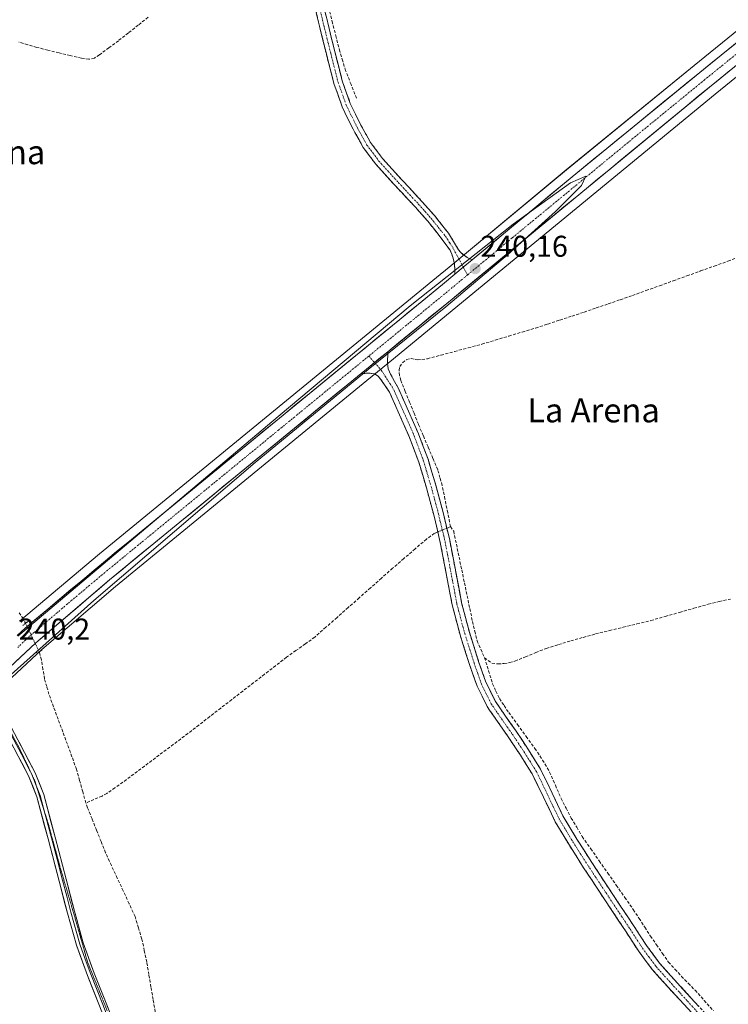
# Model space of a CAD drawing. Units: metres. Extents: x 629445 to 632941, y 4646340 to 4648717.
# Drawn here: x 630442 to 630678, y 4647856 to 4648184 of the extents above; entities that cross this region are included whole.
import ezdxf
from ezdxf.enums import TextEntityAlignment as Align

# ---------------------------------------------------------------- set-up
doc = ezdxf.new("R2010")
doc.units = ezdxf.units.M
doc.header["$MEASUREMENT"] = 0
for name, pattern in [('TRAZO_Y_PUNTO', [1, 0.5, -0.25, 0, -0.25]), ('TRAZOS2', [0.375, 0.25, -0.125]), ('TRAZOSX2', [1.5, 1, -0.5])]:
    doc.linetypes.add(name, pattern=pattern)
for name, color, linetype, lineweight in [('Camino', 19, 'TRAZOSX2', 0), ('Camino Cxs', 19, 'Continuous', 0), ('Camino eje', 19, 'TRAZO_Y_PUNTO', 0), ('Carretera de calzada única', 19, 'Continuous', 13), ('Carretera de calzada única Cxs', 19, 'Continuous', 13), ('Carretera de calzada única eje', 19, 'TRAZO_Y_PUNTO', 0), ('Carátula', 7, 'Continuous', 5), ('Corriente artificial lineal', 5, 'TRAZOSX2', 13), ('Corriente artificial lineal oculto', 135, 'TRAZO_Y_PUNTO', 13), ('Cultivos herbáceos CxS', 92, 'Continuous', 0), ('Curva de nivel normal', 36, 'Continuous', 0), ('Layer 0', 7, 'Continuous', 0), ('Núcleo urbano CxS', 19, 'Continuous', 0), ('Puente lineal', 2, 'TRAZOS2', 0), ('Punto de cota en terreno', 7, 'Continuous', 0), ('Rótulo de punto de cota en terreno', 19, 'Continuous', 0), ('Texto cartográfico', 19, 'Continuous', 0), ('Vía pecuaria eje', 92, 'TRAZOS2', 0)]:
    doc.layers.add(name, color=color, linetype=linetype, lineweight=lineweight)
doc.styles.add('Arial', font='txt', dxfattribs={"height": 0.2})

# ---------------------------------------------------------------- blocks, each defined once
blk = doc.blocks.new('*U153')
at = {"layer": 'Núcleo urbano CxS', "color": 19, "linetype": 'Continuous', "lineweight": 0}
for points in [[(630441.7829, 4647983.9391, 240.0213), (630468.5565, 4648006.3605, 240.0049), (630580.9515, 4648098.4147, 240.0578), (630585.1245, 4648101.8789, 240.1034), (630590.9253, 4648106.6895, 240.0759), (630624.2135, 4648134.2863, 239.7834), (630666.8059, 4648169.0965, 239.6431), (630801.7527, 4648278.5621, 239.3474), (630901.7511, 4648359.3107, 239.3603)], [(630917.3529, 4648356.7425, 238.5575), (630889.7777, 4648334.3185, 238.5628), (630808.7663, 4648269.0273, 238.5089), (630697.2799, 4648178.5901, 238.7685), (630687.4903, 4648170.6505, 238.8398), (630673.8583, 4648159.5869, 238.9774), (630588.0033, 4648088.9711, 239.0354), (630566.5613, 4648071.4095, 239.2332), (630557.7013, 4648064.1493, 239.4872), (630473.8153, 4647995.4491, 239.4133), (630449.3155, 4647974.5091, 239.1736), (630418.8219, 4647946.2313, 238.0075)]]:
    blk.add_polyline3d(points, dxfattribs=at)
blk = doc.blocks.new('*U157')
at = {"layer": 'Cultivos herbáceos CxS', "color": 92, "linetype": 'Continuous', "lineweight": 0}
for points in [[(630418.82, 4647946.23, 238.01), (630449.32, 4647974.51, 239.17), (630473.82, 4647995.45, 239.41), (630557.7, 4648064.15, 239.49), (630566.56, 4648071.41, 239.23), (630588, 4648088.97, 239.04), (630673.86, 4648159.59, 238.98), (630687.49, 4648170.65, 238.84), (630697.28, 4648178.59, 238.77), (630808.77, 4648269.03, 238.51), (630889.78, 4648334.32, 238.56), (630917.35, 4648356.74, 238.56)], [(630076.78, 4648665.03, 239.91), (631308.07, 4648687.76, 240.56), (631295.14, 4648677.29, 240.31), (631211.43, 4648609.97, 239.6), (631208.17, 4648607.35, 239.54), (631197.27, 4648598.58, 239.3), (631137.75, 4648550.53, 239.3), (631135.05, 4648548.35, 239.25), (631124.25, 4648539.64, 238.99), (631076.97, 4648500.91, 238.96), (631049.89, 4648479.49, 238.81), (631028.74, 4648462.62, 239.04), (630901.75, 4648359.31, 239.36), (630801.75, 4648278.56, 239.35), (630666.81, 4648169.1, 239.64), (630624.21, 4648134.29, 239.78), (630590.93, 4648106.69, 240.08), (630585.12, 4648101.88, 240.1), (630580.95, 4648098.41, 240.06), (630468.56, 4648006.36, 240), (630441.78, 4647983.94, 240.02)]]:
    blk.add_polyline3d(points, dxfattribs=at)
blk = doc.blocks.new('5PATER')
at = {"layer": 'Carátula', "linetype": 'Continuous', "lineweight": 5}
h = blk.add_hatch(color=250, dxfattribs=at)
edge = h.paths.add_edge_path()
edge.add_ellipse((0, 0.01), major_axis=(-1.33, -1.34), ratio=0.999422, start_angle=0, end_angle=360)

msp = doc.modelspace()

# ---------------------------------------------------------------- linework, layer by layer
at = {"layer": 'Camino', "color": 19, "linetype": 'TRAZOSX2', "lineweight": 0}
for points in [[(630541.5, 4648196.38), (630544.74, 4648182.85), (630547.09, 4648173.33), (630549.5, 4648163.95), (630552.16, 4648156.46), (630555.69, 4648149.22), (630558.11, 4648144.89), (630558.95, 4648143.39), (630562.85, 4648138.14), (630567.26, 4648133.32), (630571.76, 4648128.41), (630576.04, 4648123.84), (630580.24, 4648119.09), (630582.61, 4648116.12), (630584.95, 4648113.21), (630586.63, 4648110.44), (630588.3, 4648107.67), (630588.99, 4648106.83), (630590.22, 4648105.75), (630591.18, 4648105.11), (630592.84, 4648104.38)], [(630587.05, 4648099.57), (630586.98, 4648101.31), (630586.89, 4648102.93), (630586.44, 4648104.85), (630586.04, 4648106.25), (630585.42, 4648107.54), (630584.04, 4648109.46), (630582.85, 4648111.12), (630580.33, 4648114.29), (630578, 4648117.2), (630573.88, 4648121.88), (630569.3, 4648126.76), (630560.59, 4648136.28), (630556.49, 4648141.8), (630553.68, 4648146.81), (630553.1, 4648147.86), (630549.46, 4648155.33), (630546.7, 4648163.09), (630544.17, 4648172.94), (630541.9, 4648182.16), (630538.66, 4648195.7)], [(630564.66, 4648073.73), (630564.57, 4648069.92), (630564.83, 4648068.01), (630565.59, 4648066.21), (630566.91, 4648063.86), (630568.22, 4648061.5), (630574.92, 4648046.37), (630578.09, 4648037.91), (630580.67, 4648029.27), (630583.12, 4648020.12), (630585.33, 4648010.89), (630587.33, 4648000.39), (630589.29, 4647990.06), (630591.87, 4647980.27), (630594.96, 4647970.53), (630597.41, 4647963.6), (630600.58, 4647957.19), (630603.92, 4647952.31), (630607.49, 4647947.26), (630611.61, 4647941.03), (630615.65, 4647934.59), (630619.47, 4647926.69), (630623.1, 4647919.07), (630627.76, 4647911.3), (630632.69, 4647903.55), (630639.71, 4647892.91), (630646.82, 4647882.26), (630650.91, 4647875.94), (630655.27, 4647870.04), (630660.43, 4647864.28), (630665.76, 4647858.47), (630673.7, 4647849.8)], [(630663.39, 4647856.29), (630658.04, 4647862.11), (630652.83, 4647867.92), (630648.25, 4647874.1), (630644.12, 4647880.48), (630637.03, 4647891.12), (630629.98, 4647901.8), (630625.02, 4647909.61), (630620.54, 4647917.06), (630616.56, 4647925.29), (630612.83, 4647933.03), (630608.89, 4647939.28), (630604.83, 4647945.44), (630601.27, 4647950.47), (630598.61, 4647954.35), (630597.79, 4647955.56), (630594.43, 4647962.34), (630591.9, 4647969.51), (630588.77, 4647979.37), (630586.14, 4647989.35), (630584.16, 4647999.78), (630582.17, 4648010.21), (630580, 4648019.33), (630577.56, 4648028.39), (630575.03, 4648036.88), (630571.93, 4648045.16), (630565.27, 4648060.2), (630562.39, 4648064.48), (630561.45, 4648065.56), (630560.22, 4648066.34), (630558.49, 4648066.6), (630555.8, 4648066.47)]]:
    msp.add_lwpolyline(points, dxfattribs=at)
at = {"layer": 'Camino Cxs', "color": 19, "linetype": 'Continuous', "lineweight": 0}
for points in [[(630592.84, 4648104.38), (630589.86, 4648101.91), (630587.05, 4648099.57)], [(630564.66, 4648073.73), (630555.8, 4648066.47)]]:
    msp.add_lwpolyline(points, dxfattribs=at)
for points in [[(630543.66, 4648187.36, 239.05), (630544.74, 4648182.85, 239.06), (630545.92, 4648178.09, 238.93), (630547.09, 4648173.33, 239.14), (630548.3, 4648168.64, 239.06), (630549.5, 4648163.95, 238.97), (630550.83, 4648160.21, 239.1), (630552.16, 4648156.46, 239.16), (630553.93, 4648152.84, 238.96), (630555.69, 4648149.22, 238.98), (630558.11, 4648144.89, 239.12), (630558.95, 4648143.39, 239.09), (630560.9, 4648140.77, 239.1), (630562.85, 4648138.14, 239.17), (630565.06, 4648135.73, 239.16), (630567.26, 4648133.32, 239.15), (630569.51, 4648130.87, 239.14), (630571.76, 4648128.41, 239.2), (630573.9, 4648126.13, 239.02), (630576.04, 4648123.84, 238.84), (630578.14, 4648121.47, 238.94), (630580.24, 4648119.09, 238.97), (630582.61, 4648116.12, 239.06), (630584.95, 4648113.21, 239.03), (630586.63, 4648110.44, 239.25), (630588.3, 4648107.67, 239.37), (630588.99, 4648106.83, 239.42), (630590.22, 4648105.75, 239.55), (630591.18, 4648105.11, 239.68), (630592.84, 4648104.38, 239.92), (630592.84, 4648104.38, 239.92), (630589.86, 4648101.91, 240), (630587.05, 4648099.57, 240.04), (630586.98, 4648101.31, 239.89), (630586.89, 4648102.93, 239.74), (630586.44, 4648104.85, 239.61), (630586.04, 4648106.25, 239.52), (630585.42, 4648107.54, 239.42), (630584.04, 4648109.46, 239.25), (630582.85, 4648111.12, 239.17), (630580.33, 4648114.29, 239.17), (630578, 4648117.2, 239.07), (630575.94, 4648119.54, 239.04), (630573.88, 4648121.88, 238.99), (630571.59, 4648124.32, 239.1), (630569.3, 4648126.76, 239.18), (630566.4, 4648129.93, 239.24), (630563.49, 4648133.11, 239.36), (630560.59, 4648136.28, 239.35), (630558.54, 4648139.04, 239.36), (630556.49, 4648141.8, 239.37), (630555.09, 4648144.31, 239.19), (630553.68, 4648146.81, 239.07), (630553.1, 4648147.86, 239.05), (630551.28, 4648151.6, 239.15), (630549.46, 4648155.33, 239.14), (630548.08, 4648159.21, 239.09), (630546.7, 4648163.09, 239.07), (630545.86, 4648166.37, 239.17), (630545.01, 4648169.66, 239.2), (630544.17, 4648172.94, 239.2), (630543.04, 4648177.55, 239.12), (630541.9, 4648182.16, 239.17), (630540.82, 4648186.67, 239.21)], [(630666.03, 4647853.4, 239.18), (630663.39, 4647856.29, 239.1), (630660.72, 4647859.2, 239.09), (630658.04, 4647862.11, 239.16), (630655.44, 4647865.02, 239.18), (630652.83, 4647867.92, 239.27), (630650.54, 4647871.01, 239.25), (630648.25, 4647874.1, 239.14), (630646.19, 4647877.29, 239.18), (630644.12, 4647880.48, 239.17), (630641.76, 4647884.03, 239.18), (630639.39, 4647887.57, 239.14), (630637.03, 4647891.12, 239.13), (630634.68, 4647894.68, 239.15), (630632.33, 4647898.24, 239.07), (630629.98, 4647901.8, 239.09), (630627.5, 4647905.71, 239.07), (630625.02, 4647909.61, 239.15), (630622.78, 4647913.34, 239.13), (630620.54, 4647917.06, 239.17), (630618.55, 4647921.18, 239), (630616.56, 4647925.29, 239.08), (630614.7, 4647929.16, 239.14), (630612.83, 4647933.03, 239.14), (630610.86, 4647936.16, 239.2), (630608.89, 4647939.28, 239.16), (630606.86, 4647942.36, 239.07), (630604.83, 4647945.44, 239.06), (630603.05, 4647947.96, 239.08), (630601.27, 4647950.47, 239.27), (630598.61, 4647954.35, 239.31), (630597.79, 4647955.56, 239.29), (630596.11, 4647958.95, 239.37), (630594.43, 4647962.34, 239.34), (630593.17, 4647965.93, 239.32), (630591.9, 4647969.51, 239.34), (630590.86, 4647972.8, 239.4), (630589.81, 4647976.08, 239.36), (630588.77, 4647979.37, 239.31), (630587.89, 4647982.7, 239.24), (630587.02, 4647986.02, 239.29), (630586.14, 4647989.35, 239.37), (630585.48, 4647992.83, 239.39), (630584.82, 4647996.3, 239.35), (630584.16, 4647999.78, 239.34), (630583.5, 4648003.26, 239.36), (630582.83, 4648006.73, 239.27), (630582.17, 4648010.21, 239.29), (630581.09, 4648014.77, 239.37), (630580, 4648019.33, 239.42), (630578.78, 4648023.86, 239.34), (630577.56, 4648028.39, 239.34), (630576.3, 4648032.64, 239.39), (630575.03, 4648036.88, 239.35), (630573.48, 4648041.02, 239.3), (630571.93, 4648045.16, 239.37), (630570.27, 4648048.92, 239.39), (630568.6, 4648052.68, 239.26), (630566.94, 4648056.44, 239.37), (630565.27, 4648060.2, 239.44), (630563.83, 4648062.34, 239.47), (630562.39, 4648064.48, 239.57), (630561.45, 4648065.56, 239.67), (630560.22, 4648066.34, 239.74), (630558.49, 4648066.6, 239.79), (630555.8, 4648066.47, 239.82), (630555.8, 4648066.47, 239.82), (630558.76, 4648068.89, 240), (630561.71, 4648071.31, 240), (630564.66, 4648073.73, 239.99), (630564.57, 4648069.92, 239.75), (630564.83, 4648068.01, 239.62), (630565.59, 4648066.21, 239.53), (630566.91, 4648063.86, 239.44), (630568.22, 4648061.5, 239.31), (630569.9, 4648057.72, 239.15), (630571.57, 4648053.94, 239.05), (630573.25, 4648050.15, 239.2), (630574.92, 4648046.37, 239.16), (630576.51, 4648042.14, 239.14), (630578.09, 4648037.91, 239.24), (630579.38, 4648033.59, 239.17), (630580.67, 4648029.27, 239.16), (630581.9, 4648024.7, 239.25), (630583.12, 4648020.12, 239.28), (630584.23, 4648015.51, 239.11), (630585.33, 4648010.89, 238.94), (630586, 4648007.39, 238.97), (630586.66, 4648003.89, 239.32), (630587.33, 4648000.39, 239.3), (630587.98, 4647996.95, 239.26), (630588.64, 4647993.5, 239.24), (630589.29, 4647990.06, 239.11), (630590.15, 4647986.8, 239.02), (630591.01, 4647983.53, 239.02), (630591.87, 4647980.27, 239.2), (630592.9, 4647977.02, 239.25), (630593.93, 4647973.78, 239.15), (630594.96, 4647970.53, 239.18), (630596.19, 4647967.07, 239.29), (630597.41, 4647963.6, 239.28), (630599, 4647960.4, 239.16), (630600.58, 4647957.19, 239.16), (630602.25, 4647954.75, 239.25), (630603.92, 4647952.31, 239.09), (630605.71, 4647949.79, 238.91), (630607.49, 4647947.26, 238.92), (630609.55, 4647944.15, 238.9), (630611.61, 4647941.03, 239.03), (630613.63, 4647937.81, 239.04), (630615.65, 4647934.59, 239.1), (630617.56, 4647930.64, 239.1), (630619.47, 4647926.69, 238.85), (630621.29, 4647922.88, 238.76), (630623.1, 4647919.07, 239.17), (630625.43, 4647915.19, 239.2), (630627.76, 4647911.3, 239.1), (630630.23, 4647907.43, 238.94), (630632.69, 4647903.55, 239), (630635.03, 4647900, 238.95), (630637.37, 4647896.46, 239.04), (630639.71, 4647892.91, 238.9), (630642.08, 4647889.36, 239.02), (630644.45, 4647885.81, 239.03), (630646.82, 4647882.26, 239.13), (630648.87, 4647879.1, 239), (630650.91, 4647875.94, 239.03), (630653.09, 4647872.99, 239.06), (630655.27, 4647870.04, 239.09), (630657.85, 4647867.16, 239.12), (630660.43, 4647864.28, 239.18), (630663.1, 4647861.38, 239.1), (630665.76, 4647858.47, 239.11), (630668.41, 4647855.58, 239.04)]]:
    msp.add_polyline3d(points, dxfattribs=at)
at = {"layer": 'Camino eje', "color": 19, "linetype": 'TRAZO_Y_PUNTO', "lineweight": 0}
for points in [[(630540.08, 4648196.04), (630543.32, 4648182.51), (630544.46, 4648177.9), (630545.63, 4648173.14), (630548.1, 4648163.52), (630550.81, 4648155.9), (630554.4, 4648148.54), (630554.69, 4648148.02), (630555.9, 4648145.85), (630557.72, 4648142.6), (630561.72, 4648137.21), (630568.28, 4648130.04), (630570.53, 4648127.59), (630572.82, 4648125.15), (630574.96, 4648122.86), (630577.02, 4648120.52), (630579.12, 4648118.15), (630580.31, 4648116.66), (630581.47, 4648115.21), (630582.64, 4648113.75), (630583.9, 4648112.17), (630584.5, 4648111.34), (630585.34, 4648109.95), (630586.03, 4648108.99), (630589.86, 4648101.91)], [(630589.86, 4648101.91), (630591.27, 4648099.32)], [(630558.33, 4648072.28), (630560.25, 4648070.12)], [(630560.25, 4648070.12), (630562.51, 4648067.58), (630565.37, 4648063.1), (630566.09, 4648062.03), (630566.75, 4648060.85), (630573.43, 4648045.77), (630576.56, 4648037.4), (630577.85, 4648033.08), (630579.12, 4648028.83), (630580.34, 4648024.3), (630581.56, 4648019.73), (630582.22, 4648016.95), (630583.33, 4648012.34), (630583.75, 4648010.55), (630585.75, 4648000.09), (630587.72, 4647989.71), (630590.32, 4647979.82), (630593.43, 4647970.02), (630594.66, 4647966.56), (630595.92, 4647962.97), (630597.51, 4647959.77), (630599.19, 4647956.38), (630599.6, 4647955.77), (630601.27, 4647953.33), (630602.6, 4647951.39), (630606.16, 4647946.35), (630608.22, 4647943.24), (630610.25, 4647940.16), (630612.22, 4647937.03), (630614.24, 4647933.81), (630616.15, 4647929.86), (630618.02, 4647925.99), (630619.83, 4647922.18), (630621.82, 4647918.07), (630624.15, 4647914.18), (630626.39, 4647910.46), (630628.87, 4647906.55), (630631.34, 4647902.68), (630638.37, 4647892.02), (630641.92, 4647886.7), (630645.47, 4647881.37), (630649.58, 4647875.02), (630651.76, 4647872.07), (630654.05, 4647868.98), (630659.24, 4647863.2), (630661.91, 4647860.29), (630664.58, 4647857.38), (630668.55, 4647853.05)]]:
    msp.add_lwpolyline(points, dxfattribs=at)
at = {"layer": 'Carretera de calzada única', "color": 19, "linetype": 'Continuous', "lineweight": 13}
for points in [[(630592.84, 4648104.38), (630626.12, 4648131.97), (630668.7, 4648166.77), (630803.64, 4648276.23), (630903.64, 4648356.98), (631030.62, 4648460.28), (631051.76, 4648477.14), (631078.85, 4648498.57), (631126.14, 4648537.31), (631136.93, 4648546.02)], [(630685.6, 4648172.98), (630671.96, 4648161.91), (630586.1, 4648091.29), (630564.66, 4648073.73)], [(630441.01, 4647979.13), (630443.71, 4647981.64), (630470.47, 4648004.05), (630582.86, 4648096.1), (630587.05, 4648099.57)], [(630555.8, 4648066.47), (630471.89, 4647997.75), (630447.32, 4647976.75), (630433.2, 4647963.66)]]:
    msp.add_lwpolyline(points, dxfattribs=at)
at = {"layer": 'Carretera de calzada única Cxs', "color": 19, "linetype": 'Continuous', "lineweight": 13}
for points in [[(630592.84, 4648104.38), (630589.86, 4648101.91), (630587.05, 4648099.57)], [(630564.66, 4648073.73), (630555.8, 4648066.47)]]:
    msp.add_lwpolyline(points, dxfattribs=at)
for points in [[(630441.01, 4647979.13, 240), (630443.71, 4647981.64, 239.75), (630447.53, 4647984.84, 240), (630451.36, 4647988.04, 240.08), (630455.18, 4647991.24, 239.92), (630459, 4647994.45, 239.9), (630462.82, 4647997.65, 239.92), (630466.65, 4648000.85, 239.89), (630470.47, 4648004.05, 239.94), (630474.22, 4648007.12, 239.86), (630477.96, 4648010.19, 239.92), (630481.71, 4648013.26, 240.01), (630485.46, 4648016.32, 239.9), (630489.2, 4648019.39, 239.88), (630492.95, 4648022.46, 239.77), (630496.69, 4648025.53, 239.86), (630500.44, 4648028.6, 239.94), (630504.19, 4648031.67, 239.93), (630507.93, 4648034.73, 239.87), (630511.68, 4648037.8, 239.94), (630515.43, 4648040.87, 239.86), (630519.17, 4648043.94, 239.88), (630522.92, 4648047.01, 239.71), (630526.67, 4648050.08, 239.74), (630530.41, 4648053.14, 239.79), (630534.16, 4648056.21, 239.72), (630537.9, 4648059.28, 239.81), (630541.65, 4648062.35, 239.76), (630545.4, 4648065.42, 239.8), (630549.14, 4648068.49, 239.89), (630552.89, 4648071.55, 239.93), (630556.64, 4648074.62, 239.89), (630560.38, 4648077.69, 239.94), (630564.13, 4648080.76, 239.91), (630567.87, 4648083.83, 240.03), (630571.62, 4648086.9, 239.92), (630575.37, 4648089.96, 239.89), (630579.11, 4648093.03, 239.86), (630582.86, 4648096.1, 239.82), (630586.36, 4648099.01, 240.06), (630587.05, 4648099.57, 240.05), (630589.86, 4648101.91, 240), (630592.84, 4648104.38, 239.92), (630596.54, 4648107.45, 239.99), (630600.24, 4648110.51, 239.82), (630603.94, 4648113.58, 239.82), (630607.63, 4648116.64, 239.73), (630611.33, 4648119.71, 239.83), (630615.03, 4648122.77, 239.81), (630618.73, 4648125.84, 239.64), (630622.42, 4648128.9, 239.74), (630626.12, 4648131.97, 239.64), (630629.99, 4648135.13, 239.62), (630633.86, 4648138.3, 239.57), (630637.73, 4648141.46, 239.48), (630641.6, 4648144.62, 239.58), (630645.47, 4648147.79, 239.62), (630649.35, 4648150.95, 239.55), (630653.22, 4648154.12, 239.62), (630657.09, 4648157.28, 239.57), (630660.96, 4648160.44, 239.44), (630664.83, 4648163.61, 239.44), (630668.7, 4648166.77, 239.41), (630672.56, 4648169.9, 239.5), (630676.41, 4648173.02, 239.54), (630680.27, 4648176.15, 239.51)], [(630678.78, 4648167.44, 239.61), (630675.37, 4648164.68, 239.66), (630671.96, 4648161.91, 239.59), (630668.23, 4648158.84, 239.61), (630664.49, 4648155.77, 239.61), (630660.76, 4648152.7, 239.67), (630657.03, 4648149.63, 239.68), (630653.29, 4648146.56, 239.62), (630649.56, 4648143.49, 239.72), (630645.83, 4648140.42, 239.65), (630642.1, 4648137.35, 239.6), (630638.36, 4648134.28, 239.59), (630634.63, 4648131.21, 239.63), (630630.9, 4648128.14, 239.81), (630627.16, 4648125.06, 239.76), (630623.43, 4648121.99, 239.74), (630619.7, 4648118.92, 239.78), (630615.96, 4648115.85, 239.78), (630612.23, 4648112.78, 239.83), (630608.5, 4648109.71, 239.72), (630604.77, 4648106.64, 239.74), (630601.03, 4648103.57, 240), (630597.3, 4648100.5, 239.85), (630593.57, 4648097.43, 239.86), (630589.83, 4648094.36, 239.8), (630586.1, 4648091.29, 239.7), (630582.53, 4648088.36, 239.9), (630578.95, 4648085.44, 239.75), (630575.38, 4648082.51, 239.86), (630571.81, 4648079.59, 239.8), (630568.24, 4648076.66, 239.91), (630564.66, 4648073.73, 239.99), (630561.71, 4648071.31, 240), (630558.76, 4648068.89, 240), (630555.8, 4648066.47, 239.82), (630551.99, 4648063.35, 239.84), (630548.17, 4648060.22, 239.76), (630544.36, 4648057.1, 239.77), (630540.54, 4648053.98, 239.73), (630536.73, 4648050.85, 239.75), (630532.92, 4648047.73, 239.78), (630529.1, 4648044.61, 239.75), (630525.29, 4648041.48, 239.79), (630521.47, 4648038.36, 239.89), (630517.66, 4648035.23, 239.88), (630513.85, 4648032.11, 239.88), (630510.03, 4648028.99, 239.85), (630506.22, 4648025.86, 239.86), (630502.4, 4648022.74, 239.91), (630498.59, 4648019.62, 239.86), (630494.78, 4648016.49, 239.86), (630490.96, 4648013.37, 239.95), (630487.15, 4648010.24, 239.93), (630483.33, 4648007.12, 239.91), (630479.52, 4648004, 239.87), (630475.7, 4648000.87, 239.86), (630471.89, 4647997.75, 239.97), (630468.38, 4647994.75, 239.9), (630464.87, 4647991.75, 239.94), (630461.36, 4647988.75, 240.01), (630457.85, 4647985.75, 239.94), (630454.34, 4647982.75, 239.96), (630450.83, 4647979.75, 239.86), (630447.32, 4647976.75, 239.9), (630443.93, 4647973.6, 239.89), (630440.53, 4647970.45, 239.7)]]:
    msp.add_polyline3d(points, dxfattribs=at)
at = {"layer": 'Carretera de calzada única eje', "color": 19, "linetype": 'TRAZO_Y_PUNTO', "lineweight": 0}
for points in [[(630689.31, 4648179.74), (630670.33, 4648164.34), (630649.04, 4648146.94), (630606.11, 4648111.63), (630591.27, 4648099.32)], [(630591.27, 4648099.32), (630584.48, 4648093.69), (630558.33, 4648072.28)], [(630558.33, 4648072.28), (630528.28, 4648047.67), (630471.18, 4648000.9), (630457.8, 4647989.69), (630445.51, 4647979.19), (630441.24, 4647975.23)]]:
    msp.add_lwpolyline(points, dxfattribs=at)
at = {"layer": 'Corriente artificial lineal', "color": 5, "linetype": 'TRAZOSX2', "lineweight": 13}
for points in [[(630554.25, 4648158.16, 239.03), (630552.43, 4648162.77, 238.93), (630550.6, 4648167.38, 238.84), (630549.63, 4648170.57, 238.93), (630548.66, 4648173.75, 239.01), (630547.46, 4648178.5, 238.85), (630546.25, 4648183.24, 239.02), (630545.05, 4648187.99, 238.91), (630543.85, 4648192.74, 238.92), (630542.65, 4648197.49, 238.87), (630541.44, 4648202.23, 238.91), (630540.24, 4648206.98, 238.92), (630539.34, 4648210.83, 238.96), (630538.44, 4648214.68, 239.05), (630537.92, 4648218.23, 239.1), (630537.06, 4648218.45, 239.2), (630536.47, 4648218.5, 239.26)], [(630484.75, 4648185.15, 239), (630481.44, 4648182.55, 238.95), (630478.14, 4648179.96, 239), (630474.83, 4648177.37, 239), (630471.66, 4648175, 239.01), (630468.49, 4648172.63, 238.94), (630466.81, 4648171.57, 238.99), (630464.97, 4648171.16, 239.03), (630462.47, 4648171.55, 239.03), (630458.74, 4648172.45, 238.96), (630455.02, 4648173.34, 238.89), (630451.29, 4648174.24, 238.98), (630447.56, 4648175.13, 239.13), (630444.6, 4648176.01, 239.11), (630441.64, 4648176.89, 239.01)], [(630585.6, 4648015.45, 238.95), (630584.67, 4648020.02, 239.12), (630583.74, 4648024.59, 239.17), (630582.81, 4648029.16, 239.1), (630582.07, 4648031.79, 239.04), (630581.33, 4648034.41, 239.02), (630579.72, 4648038.2, 239.14), (630578.1, 4648041.99, 239.12), (630576.49, 4648045.78, 239.04), (630574.87, 4648049.57, 239.12), (630573.42, 4648053.22, 239.04), (630571.96, 4648056.87, 239.02), (630570.51, 4648060.51, 239.11), (630569.05, 4648064.16, 239.25), (630568.58, 4648065.81, 239.3), (630568.41, 4648067.49, 239.32), (630568.68, 4648068.81, 239.32), (630569.56, 4648070.05, 239.32), (630570.95, 4648071.11, 239.25), (630572.44, 4648071.52, 239.18), (630573.83, 4648071.19, 239.11), (630574.55, 4648071.01, 239.08), (630577.88, 4648071.39, 239.01), (630582.42, 4648072.6, 239.03), (630586.96, 4648073.82, 239.05), (630591.5, 4648075.03, 239.04), (630596.04, 4648076.24, 239.06), (630600.53, 4648077.59, 239.06), (630605.01, 4648078.94, 239.06), (630609.5, 4648080.28, 239.04), (630613.98, 4648081.63, 239.03), (630618.02, 4648082.96, 239.04), (630622.07, 4648084.28, 239.04), (630626.11, 4648085.61, 238.97), (630630.15, 4648086.93, 238.97), (630634.17, 4648088.31, 238.98), (630638.19, 4648089.69, 238.97), (630642.21, 4648091.07, 238.95), (630646.23, 4648092.45, 238.93), (630650.78, 4648094.09, 238.98), (630655.33, 4648095.72, 238.95), (630659.88, 4648097.36, 238.96), (630664.43, 4648098.99, 238.99), (630668.99, 4648100.63, 238.96), (630673.54, 4648102.26, 238.96), (630678.09, 4648103.9, 239.02), (630682.64, 4648105.53, 238.97)], [(630585.6, 4648015.45, 238.95), (630584.75, 4648015.09, 239.04), (630584.36, 4648014.93, 239.08)], [(630585.6, 4648015.45, 238.95), (630586.65, 4648013.93, 238.85), (630587.55, 4648009.63, 238.85), (630588.44, 4648005.33, 239.11), (630589.34, 4648001.03, 239.16), (630590.23, 4647996.74, 239.09), (630591.13, 4647992.44, 239.01), (630592.02, 4647988.14, 238.88), (630592.92, 4647983.84, 239), (630593.68, 4647980.62, 239.12), (630594.43, 4647977.4, 239.12), (630595.69, 4647974.59, 238.96), (630596.94, 4647971.78, 238.98)], [(630581.34, 4648013.68, 239.35), (630580.24, 4648013.22, 239.3), (630577.56, 4648011.3, 239.19), (630573.8, 4648008.06, 239.11), (630570.05, 4648004.82, 239.12), (630566.29, 4648001.58, 239.2), (630562.58, 4647998.31, 239), (630558.87, 4647995.03, 239.1), (630555.16, 4647991.76, 239.09), (630551.44, 4647988.48, 238.94), (630547.73, 4647985.21, 239.11), (630544.02, 4647981.93, 239.1), (630540.31, 4647978.66, 239.02), (630537.18, 4647976.42, 239.19), (630534.04, 4647974.18, 239.11), (630530.91, 4647971.94, 239.13), (630527.25, 4647969.12, 239.02), (630523.6, 4647966.29, 239.14), (630519.94, 4647963.47, 239.03), (630516.29, 4647960.65, 239.24), (630512.63, 4647957.82, 239.13), (630508.98, 4647955, 239.14), (630505.32, 4647952.18, 239.09), (630501.67, 4647949.35, 239.06), (630498.01, 4647946.53, 239.18), (630494.39, 4647943.82, 239.15), (630490.77, 4647941.11, 239.18), (630487.16, 4647938.4, 239.09), (630483.54, 4647935.69, 239.17), (630479.92, 4647932.98, 239.11), (630476.3, 4647930.27, 239.14), (630473.65, 4647928.42, 239.02), (630471, 4647926.57, 239.11), (630469.36, 4647925.69, 239.08), (630466.66, 4647924.53, 238.87), (630463.95, 4647923.37, 238.78)], [(630596.94, 4647971.78, 238.98), (630599.39, 4647969.96, 238.96), (630601.44, 4647969.71, 238.82), (630603.48, 4647969.83, 238.93), (630605.29, 4647970.16, 239.02), (630607.07, 4647970.66, 239.05), (630610.55, 4647972.07, 238.85), (630614.02, 4647973.47, 238.71), (630617.5, 4647974.88, 238.81), (630621.6, 4647976.14, 238.98), (630625.69, 4647977.4, 238.8), (630629.82, 4647978.54, 238.64), (630633.95, 4647979.68, 238.78), (630638.56, 4647980.8, 238.92), (630643.17, 4647981.92, 238.87), (630647.77, 4647983.04, 238.71), (630652.38, 4647984.16, 238.74), (630657.16, 4647985.52, 238.88), (630661.95, 4647986.88, 238.81), (630666.73, 4647988.24, 238.77), (630671.51, 4647989.6, 238.76), (630675.22, 4647990.45, 238.94), (630678.94, 4647991.31, 238.95)], [(630441.72, 4647986.77, 238.87), (630442.81, 4647985.14, 239.18), (630443.83, 4647983.24, 239.57)], [(630463.95, 4647923.37, 238.78), (630462.92, 4647927.12, 238.8), (630461.89, 4647930.86, 238.73), (630460.86, 4647934.61, 238.88), (630459.32, 4647938.78, 239.13), (630457.79, 4647942.94, 238.92), (630456.25, 4647947.11, 238.82), (630454.71, 4647951.27, 238.98), (630453.18, 4647955.44, 238.91), (630451.64, 4647959.6, 238.68), (630450.91, 4647962.16, 238.71), (630450.18, 4647964.72, 238.81), (630449.67, 4647967.89, 238.82), (630449.15, 4647971.05, 239.11), (630448.41, 4647973.75, 239.46)], [(630596.94, 4647971.78, 238.98), (630598.26, 4647967.45, 239.1), (630599.58, 4647963.11, 239.08), (630600.75, 4647960.62, 239.01), (630601.92, 4647958.13, 239.03), (630603.47, 4647955.82, 239.09), (630605.02, 4647953.51, 238.96), (630607.92, 4647949.52, 238.87), (630610.82, 4647945.53, 238.86), (630613.72, 4647941.54, 238.92), (630616.29, 4647937.67, 238.77), (630618.65, 4647933.67, 239.07), (630620.57, 4647929.26, 238.78), (630622.49, 4647924.84, 238.7), (630624.17, 4647921.6, 238.92), (630625.84, 4647918.35, 239.21), (630627.69, 4647915.26, 239.14), (630629.53, 4647912.16, 238.96), (630632.37, 4647908.11, 238.82), (630635.2, 4647904.05, 238.75), (630638.04, 4647900, 238.85), (630640.88, 4647895.95, 238.76), (630643.71, 4647891.89, 238.79), (630646.55, 4647887.84, 238.75), (630648.46, 4647884.9, 238.92), (630650.37, 4647881.96, 238.85), (630652.28, 4647879.02, 238.79), (630654.28, 4647876.14, 238.86), (630656.27, 4647873.25, 238.67), (630658.27, 4647870.37, 238.92), (630660.45, 4647867.98, 238.91), (630662.62, 4647865.59, 239), (630664.89, 4647863.28, 238.96), (630667.16, 4647860.96, 238.94), (630670.21, 4647857.57, 238.86), (630673.25, 4647854.18, 238.84)], [(630487.1, 4647853.75, 238.59), (630486.4, 4647857.89, 238.56), (630485.69, 4647862.04, 238.68), (630484.99, 4647866.18, 238.85), (630484.28, 4647870.32, 238.97), (630483.46, 4647874.17, 238.88), (630482.63, 4647878.01, 238.74), (630481.51, 4647881.78, 238.56), (630480.38, 4647885.55, 238.84), (630478.41, 4647889.8, 238.91), (630476.44, 4647894.05, 238.61), (630474.46, 4647898.3, 238.89), (630472.49, 4647902.55, 238.62), (630470.52, 4647906.8, 238.74), (630469.03, 4647910.55, 238.89), (630467.54, 4647914.3, 238.71), (630466.04, 4647918.05, 238.7), (630464.55, 4647921.8, 238.82), (630463.95, 4647923.37, 238.78)]]:
    msp.add_polyline3d(points, dxfattribs=at)
at = {"layer": 'Corriente artificial lineal oculto', "color": 135, "linetype": 'TRAZO_Y_PUNTO', "lineweight": 13}
for points in [[(630584.36, 4648014.93, 239.08), (630581.34, 4648013.68, 239.35)], [(630443.83, 4647983.24, 239.57), (630445.36, 4647980.08, 240.09), (630446.88, 4647976.91, 239.96), (630448.41, 4647973.75, 239.46)]]:
    msp.add_polyline3d(points, dxfattribs=at)
at = {"layer": 'Cultivos herbáceos CxS', "color": 92, "linetype": 'Continuous', "lineweight": 0}
for points in [[(631327.93, 4648688.13, 239.95), (631324.96, 4648685.72, 239.89), (631324.95, 4648685.71, 239.89), (631324.93, 4648685.7, 239.89), (631302.76, 4648667.77, 239.42), (631212.84, 4648595.43, 239.37), (631204.88, 4648589.03, 238.88), (631128.6, 4648527.46, 237.8), (631084.19, 4648491.73, 237.92), (631060.03, 4648472.41, 237.97), (631035.04, 4648451.61, 238.09), (630983.74, 4648410.72, 238.48), (630917.35, 4648356.74, 238.56), (630889.78, 4648334.32, 238.56), (630808.77, 4648269.03, 238.51), (630697.28, 4648178.59, 238.77), (630687.49, 4648170.65, 238.84), (630673.86, 4648159.59, 238.98), (630588, 4648088.97, 239.04), (630566.56, 4648071.41, 239.23), (630557.7, 4648064.15, 239.49), (630473.82, 4647995.45, 239.41), (630449.32, 4647974.51, 239.17), (630418.82, 4647946.23, 238.01)], [(631308.07, 4648687.76, 240.56), (631295.14, 4648677.29, 240.31), (631211.43, 4648609.97, 239.6), (631208.17, 4648607.35, 239.54), (631197.27, 4648598.58, 239.3), (631137.75, 4648550.53, 239.3), (631135.05, 4648548.35, 239.25), (631124.25, 4648539.64, 238.99), (631076.97, 4648500.91, 238.96), (631049.89, 4648479.49, 238.81), (631028.74, 4648462.62, 239.04), (630901.75, 4648359.31, 239.36), (630801.75, 4648278.56, 239.35), (630666.81, 4648169.1, 239.64), (630624.21, 4648134.29, 239.78), (630590.93, 4648106.69, 240.08), (630585.12, 4648101.88, 240.1), (630580.95, 4648098.41, 240.06), (630468.56, 4648006.36, 240), (630441.78, 4647983.94, 240.02)]]:
    msp.add_polyline3d(points, dxfattribs=at)
at = {"layer": 'Curva de nivel normal', "color": 36, "linetype": 'Continuous', "lineweight": 0}
msp.add_polyline3d([(630399.66, 4647931.09, 240), (630466.64, 4647990.8, 240), (630520.38, 4648036.83, 240), (630558.11, 4648067.77, 240), (630584, 4648088.7, 240), (630604.54, 4648106.06, 240), (630620.59, 4648120.42, 240), (630629.22, 4648129.1, 240), (630630.76, 4648132.28, 240), (630625.55, 4648130.02, 240), (630606.46, 4648116.27, 240), (630572.09, 4648088.97, 240), (630528.1, 4648052.17, 240), (630441.33, 4647978.94, 240)], dxfattribs=at)
at = {"layer": 'Layer 0', "linetype": 'Continuous', "lineweight": 0}
for points in [[(630433.2, 4647963.66), (630433.96, 4647957.47), (630437.91, 4647950.72), (630443.55, 4647940.16), (630447.09, 4647933.4), (630449.92, 4647926.21), (630453.7, 4647912.03), (630457.38, 4647897.97), (630460.14, 4647887.27), (630463.11, 4647876.73), (630466.74, 4647866.71), (630470.73, 4647856.71), (630482.45, 4647826.55), (630487.47, 4647813.41), (630488.26, 4647811.29)], [(630477.77, 4647831.89), (630474.33, 4647840.75), (630468.47, 4647855.82), (630464.47, 4647865.84), (630460.79, 4647875.98), (630457.79, 4647886.64), (630455.03, 4647897.36), (630451.36, 4647911.41), (630447.61, 4647925.45), (630444.88, 4647932.39), (630441.4, 4647939.02), (630438.58, 4647944.3), (630435.77, 4647949.58), (630431.66, 4647954.91), (630426.22, 4647957.18)], [(630433.88, 4647954.5), (630434.54, 4647953.65), (630436.84, 4647950.15), (630438.25, 4647947.51), (630442.48, 4647939.59), (630444.22, 4647936.28), (630445.54, 4647933.75)], [(630445.54, 4647933.75), (630445.99, 4647932.9), (630446.2, 4647932.34)], [(630446.2, 4647932.34), (630447.44, 4647929.19)], [(630447.44, 4647929.19), (630448.77, 4647925.83), (630450.44, 4647919.56)], [(630450.44, 4647919.56), (630450.66, 4647918.74), (630452.53, 4647911.72), (630454.37, 4647904.69), (630456.21, 4647897.67), (630457.59, 4647892.32), (630458.97, 4647886.96), (630461.95, 4647876.36), (630463.79, 4647871.29), (630465.61, 4647866.28), (630469.6, 4647856.27), (630475.46, 4647841.19), (630479.47, 4647830.86)]]:
    msp.add_lwpolyline(points, dxfattribs=at)
for points in [[(630441.67, 4647943.68, 238.54), (630443.55, 4647940.16, 238.28), (630445.32, 4647936.78, 238.23), (630447.09, 4647933.4, 238.28), (630448.51, 4647929.81, 238.22), (630449.92, 4647926.21, 238.19), (630451.18, 4647921.48, 238.28), (630452.44, 4647916.76, 238.41), (630453.7, 4647912.03, 238.45), (630454.93, 4647907.34, 238.37), (630456.15, 4647902.66, 238.38), (630457.38, 4647897.97, 238.46), (630458.3, 4647894.4, 238.51), (630459.22, 4647890.84, 238.44), (630460.14, 4647887.27, 238.38), (630461.13, 4647883.76, 238.41), (630462.12, 4647880.24, 238.48), (630463.11, 4647876.73, 238.48), (630464.32, 4647873.39, 238.41), (630465.53, 4647870.05, 238.45), (630466.74, 4647866.71, 238.5), (630468.07, 4647863.38, 238.62), (630469.4, 4647860.04, 238.52), (630470.73, 4647856.71, 238.5), (630472.4, 4647852.4, 238.6)], [(630468.47, 4647855.82, 238.16), (630467.14, 4647859.16, 238.25), (630465.8, 4647862.5, 238.29), (630464.47, 4647865.84, 238.22), (630463.24, 4647869.22, 238.29), (630462.02, 4647872.6, 238.23), (630460.79, 4647875.98, 238.22), (630459.79, 4647879.53, 238.18), (630458.79, 4647883.09, 238.08), (630457.79, 4647886.64, 238.1), (630456.87, 4647890.21, 238.2), (630455.95, 4647893.79, 238.28), (630455.03, 4647897.36, 238.14), (630453.81, 4647902.04, 237.98), (630452.58, 4647906.73, 238.06), (630451.36, 4647911.41, 238.2), (630450.11, 4647916.09, 238.16), (630448.86, 4647920.77, 238.08), (630447.61, 4647925.45, 238.09), (630446.25, 4647928.92, 238.2), (630444.88, 4647932.39, 238.07), (630443.14, 4647935.71, 238), (630441.4, 4647939.02, 238.17)]]:
    msp.add_polyline3d(points, dxfattribs=at)
at = {"layer": 'Núcleo urbano CxS', "color": 19, "linetype": 'Continuous', "lineweight": 0}
for points in [[(631327.93, 4648688.13, 239.95), (631324.96, 4648685.72, 239.89), (631324.95, 4648685.71, 239.89), (631324.93, 4648685.7, 239.89), (631302.76, 4648667.77, 239.42), (631212.84, 4648595.43, 239.37), (631204.88, 4648589.03, 238.88), (631128.6, 4648527.46, 237.8), (631084.19, 4648491.73, 237.92), (631060.03, 4648472.41, 237.97), (631035.04, 4648451.61, 238.09), (630983.74, 4648410.72, 238.48), (630917.35, 4648356.74, 238.56), (630889.78, 4648334.32, 238.56), (630808.77, 4648269.03, 238.51), (630697.28, 4648178.59, 238.77), (630687.49, 4648170.65, 238.84), (630673.86, 4648159.59, 238.98), (630588, 4648088.97, 239.04), (630566.56, 4648071.41, 239.23), (630557.7, 4648064.15, 239.49), (630473.82, 4647995.45, 239.41), (630449.32, 4647974.51, 239.17), (630418.82, 4647946.23, 238.01)], [(631308.07, 4648687.76, 240.56), (631295.14, 4648677.29, 240.31), (631211.43, 4648609.97, 239.6), (631208.17, 4648607.35, 239.54), (631197.27, 4648598.58, 239.3), (631137.75, 4648550.53, 239.3), (631135.05, 4648548.35, 239.25), (631124.25, 4648539.64, 238.99), (631076.97, 4648500.91, 238.96), (631049.89, 4648479.49, 238.81), (631028.74, 4648462.62, 239.04), (630901.75, 4648359.31, 239.36), (630801.75, 4648278.56, 239.35), (630666.81, 4648169.1, 239.64), (630624.21, 4648134.29, 239.78), (630590.93, 4648106.69, 240.08), (630585.12, 4648101.88, 240.1), (630580.95, 4648098.41, 240.06), (630468.56, 4648006.36, 240), (630441.78, 4647983.94, 240.02)]]:
    msp.add_polyline3d(points, dxfattribs=at)
at = {"layer": 'Puente lineal', "color": 2, "linetype": 'TRAZOS2', "lineweight": 0}
for points in [[(630444.87, 4647984.05, 239.71), (630442.82, 4647982.44, 239.48)], [(630449.34, 4647974.3, 239.45), (630447.6, 4647973.28, 239.46)]]:
    msp.add_polyline3d(points, dxfattribs=at)
at = {"layer": 'Vía pecuaria eje', "color": 92, "linetype": 'TRAZOS2', "lineweight": 0}
for points in [[(630433.88, 4647954.5, 239.07), (630436.02, 4647952.2, 238.91), (630437.96, 4647948.66, 238.71), (630439.9, 4647945.12, 238.37), (630441.84, 4647941.59, 238.39), (630443.55, 4647937.97, 238.18), (630445.26, 4647934.35, 238.15), (630445.54, 4647933.75, 238.17)], [(630445.54, 4647933.75, 238.17), (630446.2, 4647932.34, 238.21)], [(630446.2, 4647932.34, 238.21), (630446.97, 4647930.73, 238.25), (630447.44, 4647929.19, 238.21)], [(630447.44, 4647929.19, 238.21), (630448.14, 4647926.95, 238.16), (630449.31, 4647923.17, 238.14), (630450.44, 4647919.56, 238.21)], [(630450.44, 4647919.56, 238.21), (630450.49, 4647919.4, 238.22), (630451.66, 4647915.62, 238.32), (630452.95, 4647910.89, 238.33), (630454.25, 4647906.16, 238.22), (630455.54, 4647901.43, 238.26), (630456.77, 4647897.26, 238.4), (630458, 4647893.08, 238.45), (630459.23, 4647888.91, 238.35), (630460.45, 4647884.73, 238.34), (630461.82, 4647879.94, 238.46), (630463.18, 4647875.14, 238.4), (630464.54, 4647870.34, 238.39), (630466.27, 4647866.05, 238.45), (630468.01, 4647861.77, 238.5), (630469.74, 4647857.48, 238.41), (630471.15, 4647853.99, 238.48)]]:
    msp.add_polyline3d(points, dxfattribs=at)

# ---------------------------------------------------------------- block references
at = {"layer": 'Cultivos herbáceos CxS', "color": 92, "linetype": 'Continuous', "lineweight": 0}
msp.add_blockref('*U157', (0, 0), dxfattribs=at)
at = {"layer": 'Núcleo urbano CxS', "color": 19, "linetype": 'Continuous', "lineweight": 0}
msp.add_blockref('*U153', (0, 0), dxfattribs=at)
at = {"layer": 'Punto de cota en terreno', "linetype": 'Continuous', "lineweight": 0}
msp.add_blockref('5PATER', (630593.81, 4648101.42, 240.16), dxfattribs=at)

# ---------------------------------------------------------------- texts
at = {"layer": 'Rótulo de punto de cota en terreno', "color": 19, "linetype": 'Continuous', "lineweight": 0, "style": 'Arial'}
for s, p in [('240,16', (630595.57, 4648103.18)), ('240,2', (630441.54, 4647975.63))]:
    msp.add_text(s, height=7, dxfattribs=at).set_placement(p, align=Align.BOTTOM_LEFT)
at = {"layer": 'Texto cartográfico', "color": 19, "linetype": 'Continuous', "lineweight": 0, "style": 'Arial'}
for p in [(630428.34, 4648140.22), (630633.28, 4648054.2)]:
    msp.add_text('La Arena', height=8, dxfattribs=at).set_placement(p, align=Align.MIDDLE_CENTER)

doc.saveas('drawing.dxf')
